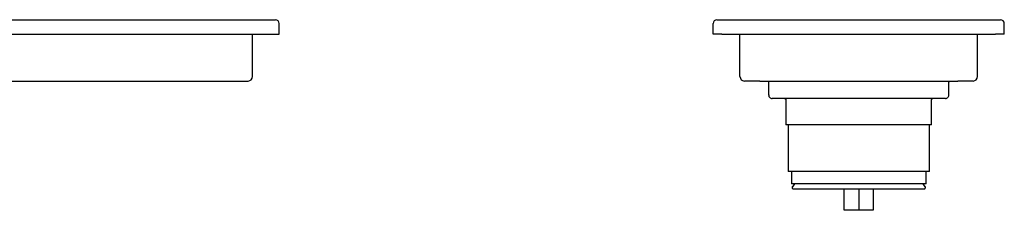
# Model space of a CAD drawing. Units: millimetres. Extents: x -864 to 210, y -4 to 563.
# Drawn here: x -453 to -115, y -4 to 61 of the extents above; entities that cross this region are included whole.
import ezdxf

# ---------------------------------------------------------------- set-up
doc = ezdxf.new("R2010")
doc.units = ezdxf.units.MM
doc.layers.add('A1', color=7, linetype='Continuous')

msp = doc.modelspace()

# ---------------------------------------------------------------- linework, layer by layer
at = {"layer": 'A1'}
for p, q in [((-861.12, 61.48), (-365.42, 61.48)), ((-212.03, 61.48), (-118.03, 61.48)), ((-364.12, 56.48), (-364.12, 60.18)), ((-215.03, 56.48), (-215.03, 60.18)), ((-115.03, 56.48), (-115.03, 60.18)), ((-861.12, 56.48), (-364.12, 56.48)), ((-373.32, 41.98), (-373.32, 56.48)), ((-212.03, 56.48), (-118.03, 56.48)), ((-205.83, 41.98), (-205.83, 56.48)), ((-124.23, 41.98), (-124.23, 56.48)), ((-848.12, 40.48), (-374.82, 40.48)), ((-199.03, 40.48), (-131.03, 40.48)), ((-195.98, 39.98), (-195.98, 35.68)), ((-134.08, 35.68), (-134.08, 39.98)), ((-190.03, 33.98), (-190.03, 25.48)), ((-140.03, 25.48), (-140.03, 33.98)), ((-140.03, 25.48), (-190.03, 25.48)), ((-189.33, 25.48), (-189.33, 9.48)), ((-140.73, 9.48), (-140.73, 25.48)), ((-140.73, 9.48), (-189.33, 9.48)), ((-188.18, 9.48), (-188.18, 5.28)), ((-141.88, 5.28), (-141.88, 9.48)), ((-141.88, 5.28), (-188.18, 5.28)), ((-187.13, 5.28), (-187.84, 4.26)), ((-170.03, -3.82), (-170.03, 3.48)), ((-165.03, 3.48), (-165.03, -3.82)), ((-160.03, 3.48), (-160.03, -3.82)), ((-142.22, 4.26), (-142.93, 5.28)), ((-165.03, -3.82), (-170.03, -3.82)), ((-160.03, -3.82), (-165.03, -3.82))]:
    msp.add_line(p, q, dxfattribs=at)
for centre, radius, start, end in [((-365.42, 60.18), 1.3, 0, 90), ((-213.73, 60.18), 1.3, 90, 180), ((-116.33, 60.18), 1.3, 0, 90), ((-374.82, 41.98), 1.5, 270, 0), ((-204.33, 41.98), 1.5, 180, 270), ((-125.73, 41.98), 1.5, 270, 0)]:
    msp.add_arc(centre, radius, start, end, dxfattribs=at)
for points, knots in [([(-213.73, 61.48), (-213.73, 61.48), (-213.73, 61.48), (-213.71, 61.48), (-213.69, 61.48), (-213.65, 61.48), (-213.58, 61.48), (-213.45, 61.48), (-213.24, 61.48), (-212.98, 61.48), (-212.72, 61.48), (-212.47, 61.48), (-212.25, 61.48), (-212.1, 61.48), (-212.03, 61.48)], [0, 0, 0, 0, 0.050383, 0.100283, 0.15001, 0.199877, 0.250193, 0.375019, 0.500055, 0.624881, 0.749916, 0.83338, 0.916258, 1, 1, 1, 1]), ([(-118.03, 61.48), (-117.99, 61.48), (-117.9, 61.48), (-117.76, 61.48), (-117.63, 61.48), (-117.5, 61.48), (-117.32, 61.48), (-117.08, 61.48), (-116.82, 61.48), (-116.61, 61.48), (-116.47, 61.48), (-116.38, 61.48), (-116.34, 61.48), (-116.33, 61.48), (-116.33, 61.48)], [0, 0, 0, 0, 0.0503828, 0.100283, 0.15001, 0.1998766, 0.2501928, 0.3750191, 0.5000546, 0.6248809, 0.7499163, 0.8333799, 0.9162583, 1, 1, 1, 1]), ([(-212.03, 56.48), (-212.42, 56.48), (-212.82, 56.48), (-213.54, 56.48), (-213.87, 56.48), (-214.43, 56.48), (-214.65, 56.48), (-214.95, 56.48), (-215.03, 56.48), (-215.03, 56.48)], [0, 0, 0, 0, 0.25, 0.25, 0.5, 0.5, 0.75, 0.75, 1, 1, 1, 1]), ([(-115.03, 56.48), (-115.03, 56.48), (-115.11, 56.48), (-115.41, 56.48), (-115.63, 56.48), (-116.19, 56.48), (-116.52, 56.48), (-117.25, 56.48), (-117.64, 56.48), (-118.03, 56.48)], [0, 0, 0, 0, 0.25, 0.25, 0.5, 0.5, 0.75, 0.75, 1, 1, 1, 1]), ([(-199.03, 40.48), (-200.44, 40.48), (-201.78, 40.48), (-203.77, 40.48), (-204.33, 40.48), (-204.33, 40.48)], [0, 0, 0, 0, 0.5, 0.5, 1, 1, 1, 1]), ([(-196.48, 40.48), (-196.43, 40.47), (-196.33, 40.47), (-196.2, 40.4), (-196.08, 40.29), (-195.99, 40.13), (-195.98, 40.02), (-195.98, 39.96)], [0, 0, 0, 0, 0.1774, 0.3685005, 0.5654141, 0.7918306, 1, 1, 1, 1]), ([(-134.08, 39.96), (-134.08, 40.01), (-134.07, 40.11), (-134.01, 40.25), (-133.9, 40.37), (-133.75, 40.46), (-133.64, 40.47), (-133.58, 40.48)], [0, 0, 0, 0, 0.175419, 0.365273, 0.561988, 0.789565, 1, 1, 1, 1]), ([(-125.73, 40.48), (-125.73, 40.48), (-126.29, 40.48), (-128.28, 40.48), (-129.62, 40.48), (-131.03, 40.48)], [0, 0, 0, 0, 0.5, 0.5, 1, 1, 1, 1]), ([(-195.97, 35.7), (-195.97, 35.67), (-196, 35.51), (-195.9, 35.19), (-195.65, 34.81), (-195.27, 34.55), (-194.96, 34.48), (-194.8, 34.48), (-194.78, 34.48)], [0, 0, 0, 0, 0.0370531, 0.2627055, 0.5048411, 0.7469766, 0.9726291, 1, 1, 1, 1]), ([(-165.03, 34.48), (-165.21, 34.48), (-165.56, 34.48), (-166.09, 34.48), (-166.62, 34.48), (-167.15, 34.48), (-167.68, 34.48), (-168.21, 34.48), (-168.74, 34.48), (-169.26, 34.48), (-169.79, 34.48), (-170.31, 34.48), (-171.62, 34.48), (-173.68, 34.48), (-176.43, 34.48), (-179.08, 34.48), (-181.58, 34.48), (-183.93, 34.48), (-186.1, 34.48), (-188.06, 34.48), (-189.81, 34.48), (-191.31, 34.48), (-192.56, 34.48), (-193.55, 34.48), (-194.1, 34.48), (-194.39, 34.48), (-194.53, 34.48), (-194.64, 34.48), (-194.72, 34.48), (-194.77, 34.48), (-194.78, 34.48), (-194.78, 34.48)], [0, 0, 0, 0, 0.011395, 0.022774, 0.03414, 0.045496, 0.056847, 0.068196, 0.079546, 0.090902, 0.102267, 0.113644, 0.125037, 0.187525, 0.250025, 0.312513, 0.375014, 0.437502, 0.500002, 0.56249, 0.62499, 0.687479, 0.749979, 0.812467, 0.874967, 0.89584, 0.916669, 0.937478, 0.958287, 0.979121, 1, 1, 1, 1]), ([(-190.53, 34.48), (-190.48, 34.47), (-190.38, 34.47), (-190.25, 34.4), (-190.13, 34.29), (-190.04, 34.13), (-190.03, 34.02), (-190.03, 33.96)], [0, 0, 0, 0, 0.1774, 0.368501, 0.565414, 0.791831, 1, 1, 1, 1]), ([(-135.28, 34.48), (-135.28, 34.48), (-135.28, 34.48), (-135.3, 34.48), (-135.32, 34.48), (-135.35, 34.48), (-135.4, 34.48), (-135.45, 34.48), (-135.51, 34.48), (-135.58, 34.48), (-135.66, 34.48), (-135.75, 34.48), (-136, 34.48), (-136.52, 34.48), (-137.5, 34.48), (-138.75, 34.48), (-140.25, 34.48), (-142, 34.48), (-143.96, 34.48), (-146.13, 34.48), (-148.48, 34.48), (-150.98, 34.48), (-153.63, 34.48), (-156.38, 34.48), (-158.59, 34.48), (-160.18, 34.48), (-161.15, 34.48), (-162.11, 34.48), (-163.08, 34.48), (-164.06, 34.48), (-164.71, 34.48), (-165.03, 34.48)], [0, 0, 0, 0, 0.011392, 0.022769, 0.034133, 0.045488, 0.056838, 0.068187, 0.079538, 0.090895, 0.102261, 0.113641, 0.125037, 0.187525, 0.250025, 0.312514, 0.375014, 0.437502, 0.500002, 0.56249, 0.62499, 0.687479, 0.749979, 0.812467, 0.874967, 0.895838, 0.916667, 0.937475, 0.958285, 0.979119, 1, 1, 1, 1]), ([(-140.03, 33.96), (-140.03, 34.01), (-140.02, 34.11), (-139.96, 34.25), (-139.85, 34.37), (-139.7, 34.46), (-139.59, 34.47), (-139.53, 34.48)], [0, 0, 0, 0, 0.175419, 0.3652734, 0.5619879, 0.7895649, 1, 1, 1, 1]), ([(-135.28, 34.48), (-135.26, 34.48), (-135.1, 34.48), (-134.79, 34.55), (-134.41, 34.81), (-134.16, 35.19), (-134.06, 35.5), (-134.09, 35.67), (-134.09, 35.69)], [0, 0, 0, 0, 0.0275, 0.254216, 0.497492, 0.740768, 0.967484, 1, 1, 1, 1]), ([(-187.79, 4.33), (-187.82, 4.29), (-187.88, 4.22), (-187.93, 4.08), (-187.94, 3.91), (-187.88, 3.74), (-187.77, 3.6), (-187.62, 3.5), (-187.5, 3.49), (-187.43, 3.48)], [0, 0, 0, 0, 0.110451, 0.238538, 0.381836, 0.534156, 0.686476, 0.829774, 1, 1, 1, 1]), ([(-187.43, 3.48), (-187.43, 3.48), (-185.07, 3.48), (-176.67, 3.48), (-170.97, 3.48), (-165.03, 3.48)], [0, 0, 0, 0, 0.5, 0.5, 1, 1, 1, 1]), ([(-165.03, 3.48), (-159.09, 3.48), (-153.39, 3.48), (-144.99, 3.48), (-142.63, 3.48), (-142.63, 3.48)], [0, 0, 0, 0, 0.5, 0.5, 1, 1, 1, 1]), ([(-142.63, 3.48), (-142.56, 3.49), (-142.44, 3.5), (-142.29, 3.6), (-142.18, 3.74), (-142.12, 3.91), (-142.13, 4.08), (-142.18, 4.22), (-142.24, 4.29), (-142.27, 4.33)], [0, 0, 0, 0, 0.1702264, 0.3135242, 0.4658441, 0.618164, 0.7614618, 0.8895494, 1, 1, 1, 1])]:
    msp.add_open_spline(points, degree=3, knots=knots, dxfattribs=at)

doc.saveas('drawing.dxf')
